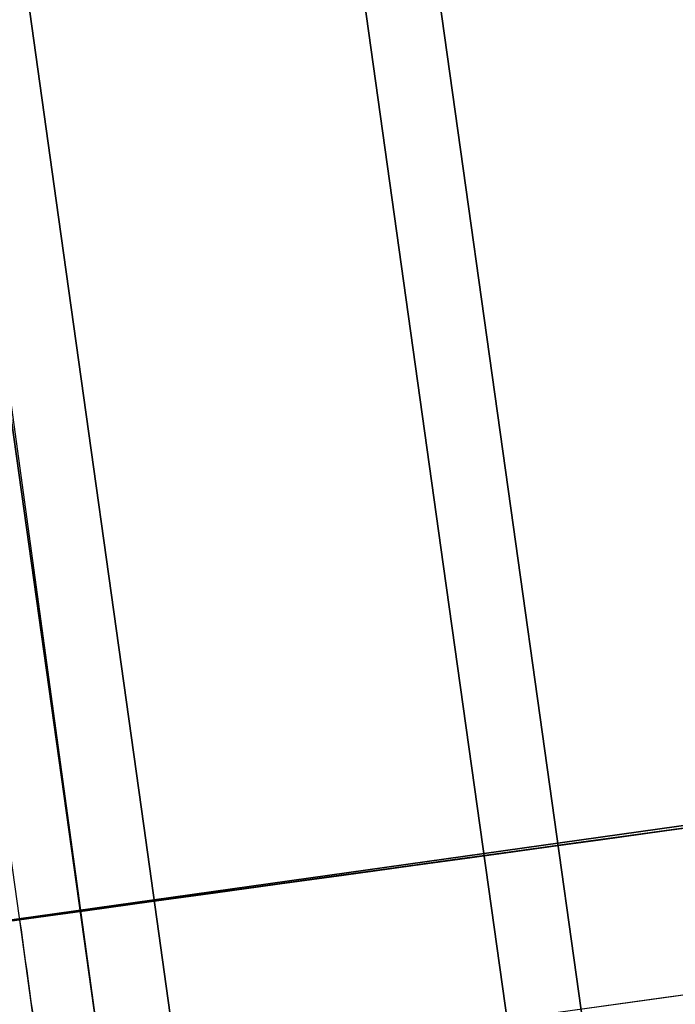
# Model space of a CAD drawing. Units: millimetres. Extents: x -565 to 129, y 53 to 969.
# Drawn here: x -420 to -420, y 526 to 526 of the extents above; entities that cross this region are included whole.
import ezdxf

# ---------------------------------------------------------------- set-up
doc = ezdxf.new("R2010")
doc.units = ezdxf.units.MM
doc.header["$MEASUREMENT"] = 0
doc.layers.add('Predefinito', color=7, linetype='Continuous', true_color=0x000000)

# ---------------------------------------------------------------- blocks, each defined once
blk = doc.blocks.new('Blocco 01')
at = {"layer": 'Predefinito'}
for p, q in [((-55.98991636765985, 33.0692700525651, -239.8084380933334), (-56.40109581347396, 31.11199350328237, -239.8084380933334)), ((-32.85968006861435, 27.14102892493423, -239.509531677865), (-58.27821563230507, 32.54360278758809, -239.509531677865)), ((-58.27821563230507, 32.54360278758809, -238.2091994867377), (-32.85968006861435, 27.14102892493423, -238.2091994867377)), ((-32.85968006861435, 27.14102892493423, -238.8593655823013), (-58.27821563230507, 32.54360278758809, -238.8593655823013)), ((-56.193681737733, 32.10046680565011, -238.8184160219648), (-56.18979462271308, 32.09965018497167, -238.8184407385815)), ((-56.15407046048696, 32.09214534338604, -238.8185842676627), (-56.193681737733, 32.10046680565011, -238.8185842676627)), ((-56.193681737733, 32.10046680565011, -238.8185842676627), (-56.193681737733, 32.10046680565011, -238.8184160219648)), ((-56.193681737733, 32.10046680565011, -238.8185001448138), (-56.15407046048696, 32.09214534338604, -238.8185001448138))]:
    blk.add_line(p, q, dxfattribs=at)
at = {"layer": 'Predefinito', "extrusion": (0.9781430213107893, -0.2078990706459084, 0.003769122652332374)}
blk.add_arc((19.70645113539671, 235.2890607478505, -60.73498721834618), 4.750000000000043, 3.085472836249216e-12, 178.9840620177584, dxfattribs=at)
at = {"layer": 'Predefinito', "extrusion": (0.978143021310788, -0.2078990706459143, 0.003769122652336841)}
blk.add_arc((19.70644999628598, 235.2890607577281, -60.73498721834522), 3.75999886089347, 359.9999998427052, 178.9840618604762, dxfattribs=at)
at = {"layer": 'Predefinito', "extrusion": (-5.755858168740375e-15, -0.01812660043431086, 0.99983569968105)}
blk.add_arc((-86.86566336457345, -116.5376727448078, -239.2773842547842), 146.8015656361899, 76.56223774631809, 91.4399019418838, dxfattribs=at)
at = {"layer": 'Predefinito', "extrusion": (-2.377253920696823e-15, -0.01812660043437407, 0.9998356996810489)}
blk.add_arc((-86.86566336459488, -116.5376727448106, -239.1887746884067), 146.4578614997227, 76.56222859737272, 91.43990194187286, dxfattribs=at)
at = {"layer": 'Predefinito', "extrusion": (-1.797045229476642e-14, -0.01812660043453649, 0.999835699681046)}
blk.add_arc((-86.86566336449852, -116.5376727449259, -232.2680385645455), 145.852508610211, 76.56222859742223, 91.43990194192202, dxfattribs=at)
at = {"layer": 'Predefinito'}
for points, knots in [([(-56.18979678553011, 32.09965913574045, -238.8255443078029), (-56.45981950682524, 32.15639785757045, -238.8255443078029), (-56.73200730120996, 32.21354761548568, -238.8255443078029), (-57.32527569007756, 32.33663771514181, -238.8255443078029), (-57.63527814514169, 32.39972972733676, -238.825544307803), (-58.57041318184736, 32.58651049827108, -238.825544307803), (-59.21667087623705, 32.7111842643826, -238.8255443078029), (-61.15231272468313, 33.07149235353825, -238.8255443078029), (-62.42832754372422, 33.29132745982505, -238.8255443078029), (-66.27156478162188, 33.90139875309321, -238.8255443078029), (-68.85641306202136, 34.24269108459299, -238.8255443078029), (-74.03928767876832, 34.78700532490882, -238.8255443078029), (-76.63727686776392, 34.99002970829398, -238.8255443078029), (-80.52540911862053, 35.1918359966697, -238.8255443078029), (-81.82064617632356, 35.2419795523863, -238.8255443078029), (-83.78618589319684, 35.29140843299021, -238.825544307803), (-84.44249578176655, 35.30359758120203, -238.8255443078029), (-85.39981478691166, 35.31541362456105, -238.8255443078029), (-85.7183546856046, 35.31821040241694, -238.825544307803), (-87.60442337018864, 35.32707757484555, -238.8255443078031), (-89.3278228504928, 35.31218806645791, -238.8255443078016), (-89.9042954307912, 35.39325563842416, -238.8255443078073)], [-31.10863656765014, -31.10863656765014, -31.10863656765014, -31.10863656765014, -30.31572003445598, -30.31572003445598, -29.33779358173161, -29.33779358173161, -27.38194067628284, -27.38194067628284, -23.4702348653853, -23.4702348653853, -15.64682324359023, -15.64682324359023, -7.823411621795153, -7.823411621795153, -3.911705810897617, -3.911705810897617, -1.955852905448831, -1.955852905448831, -0.9779264527244137, -0.9779264527244137, 3.572417974021634, 3.572417974021634, 3.572417974021634, 3.572417974021634]), ([(-56.19390858113543, 32.08008636478942, -238.8255469278992), (-56.46393525804302, 32.13682590857543, -238.8255469278992), (-56.73611910476027, 32.19397482783317, -238.8255469278991), (-57.32931931608869, 32.31705069449706, -238.8255469278991), (-57.63926197107257, 32.38013044733256, -238.8255469278992), (-58.57425887123163, 32.56688347818854, -238.8255469278994), (-59.2204374281907, 32.69154192913721, -238.8255469278992), (-61.15581838669492, 33.05180118815847, -238.8255469278992), (-62.43165358630166, 33.27160516632053, -238.8255469278992), (-66.2743682721494, 33.88159306962129, -238.8255469278992), (-68.85886772775414, 34.22283906895777, -238.8255469278992), (-74.04103142562748, 34.76707827874559, -238.8255469278992), (-76.6386694551239, 34.97007513691276, -238.8255469278992), (-80.52627382207973, 35.17185392115242, -238.8255469278992), (-81.82132784634875, 35.22199037949521, -238.8255469278992), (-83.78660056245525, 35.27141253402762, -238.8255469278992), (-84.44283320626698, 35.28360021944006, -238.8255469278992), (-85.40001529421488, 35.29541457756143, -238.8255469278993), (-85.7184915685459, 35.29821082155586, -238.8255469278993), (-87.60430936447341, 35.30707683351932, -238.825546927899), (-89.32826702073345, 35.29219145225142, -238.8255469278993), (-89.90339049734177, 35.37324156302188, -238.8255469279048)], [0.1849638387756736, 0.1849638387756736, 0.1849638387756736, 0.1849638387756736, 0.9777974948835387, 0.9777974948835387, 1.955594989767077, 1.955594989767077, 3.911189979534171, 3.911189979534171, 7.822379959068359, 7.822379959068359, 15.64475991813673, 15.64475991813673, 23.46713987720511, 23.46713987720511, 27.37832985673932, 27.37832985673932, 29.33392484650642, 29.33392484650642, 30.31172234138998, 30.31172234138998, 34.86146679771103, 34.86146679771103, 34.86146679771103, 34.86146679771103]), ([(-86.878949178868, 35.32220341908707, -113.6916687638389), (-86.54638294754714, 35.32151951375651, -113.6916687638389), (-86.2069638857427, 35.3208174084462, -113.6916687638389), (-85.55528654399949, 35.31692482963457, -113.6916687638389), (-85.24311134855981, 35.31373165270655, -113.6916687638389), (-84.2930976248831, 35.30100138059809, -113.6916687638389), (-83.64167509033112, 35.28831402412303, -113.6916687638389), (-81.69839486452148, 35.23763457261972, -113.6916687638389), (-80.41757344604731, 35.18702530726831, -113.6916687638389), (-76.57087166644008, 34.98492062211829, -113.6916687638389), (-74.00073418667755, 34.78314794831038, -113.6916687638389), (-68.87336017716405, 34.24427851403095, -113.6916687638389), (-66.31612862066461, 33.9071823254602, -113.6916687638389), (-62.51341722495526, 33.30545277169708, -113.6916687638389), (-61.25136365973414, 33.08886093390306, -113.6916687638389), (-59.33739613112556, 32.73412290108334, -113.6916687638389), (-58.695940544493, 32.61090479740577, -113.6916687638389), (-57.76739012904218, 32.42635906869768, -113.6916687638389), (-57.4634497553652, 32.36488460738138, -113.6916687638389), (-56.82447139095243, 32.2330002478884, -113.6916687638389), (-56.48959217514451, 32.16263092024355, -113.6916687638389), (-56.16268856324839, 32.09395581942422, -113.6916687638389)], [0.0005542891944412443, 0.0005542891944412443, 0.0005542891944412443, 0.0005542891944412443, 0.967094955501278, 0.967094955501278, 1.934189911002556, 1.934189911002556, 3.868379822005108, 3.868379822005108, 7.736759644010217, 7.736759644010217, 15.47351928802043, 15.47351928802043, 23.21027893203064, 23.21027893203064, 27.07865875403577, 27.07865875403577, 29.01284866503833, 29.01284866503833, 29.97994362053961, 29.97994362053961, 30.94471744706389, 30.94471744706389, 30.94471744706389, 30.94471744706389]), ([(-86.87748545994259, 35.32220392779965, 225.9687956719833), (-86.53723749229353, 35.3215184166741, 225.9681062480305), (-86.20655185578997, 35.32079345894122, 225.9682188762588), (-85.56916949126274, 35.31701052562342, 225.9687024411062), (-85.25237523647517, 35.31383815350281, 225.969066791586), (-84.28725971103383, 35.30095125668257, 225.9690427734492), (-83.63960424791367, 35.28825142215999, 225.9693165752102), (-81.7086612914307, 35.23790178709441, 225.9705358554277), (-80.4239506344384, 35.18733396470389, 225.9713790120904), (-76.56373421088729, 34.98458311522557, 225.9746557700817), (-73.99519120653467, 34.78260151947081, 225.9785847622928), (-68.87591900296916, 34.24450035898642, 225.9883117909516), (-66.31964394024295, 33.90780399257295, 225.9941835248923), (-62.50553145251104, 33.30416358109585, 226.0054643523206), (-61.23916318537196, 33.08660609454565, 226.0094013335714), (-59.33926334693658, 32.73445559568326, 226.0156269063424), (-58.70339860346218, 32.61242086356479, 226.0179145880045), (-57.75970740621221, 32.42481218932148, 226.0214045984106), (-57.45029091240502, 32.3621474373514, 226.0221814543218), (-56.82081753899516, 32.23223255759109, 226.0240670626864), (-56.49600257236497, 32.16400041997321, 226.0251964652174), (-56.1626168293992, 32.09394467522322, 226.0272193820391)], [0, 0, 0, 0, 0.0009670861268062555, 0.0009670861268062555, 0.001934172253612511, 0.001934172253612511, 0.003868344507225022, 0.003868344507225022, 0.007736688893222015, 0.007736688893222015, 0.01547593790132979, 0.01547593790132979, 0.0232100664373975, 0.0232100664373975, 0.0270784108234004, 0.0270784108234004, 0.02901258310239332, 0.02901258310239332, 0.02997966924188978, 0.02997966924188978, 0.03094675538138624, 0.03094675538138624, 0.03094675538138624, 0.03094675538138624]), ([(-86.87748545994255, 35.32220392779966, -225.9687956719833), (-86.53723749229621, 35.3215184166741, -225.9681062478238), (-86.20655185577615, 35.32079345894038, -225.9682188985548), (-85.5691694912836, 35.31701052562103, -225.9687025047504), (-85.25237523639736, 35.31383815350194, -225.9690667919547), (-84.2872597110192, 35.300951256682, -225.9690427726656), (-83.63960424786214, 35.28825142215891, -225.9693165786316), (-81.70866129136584, 35.23790178709224, -225.9705358483679), (-80.4239506343551, 35.18733396470002, -225.9713790023777), (-76.56389604841463, 34.98459161544645, -225.974655652279), (-73.99551398781095, 34.78262689176, -225.9785842283969), (-68.87624023240308, 34.24454267428276, -225.9883111012367), (-66.31980391517234, 33.90782931100185, -225.9941829878772), (-62.50553145254985, 33.30416358110153, -226.0054643838653), (-61.23916318536076, 33.08660609454411, -226.009401350192), (-59.33926334682155, 32.73445559566165, -226.01562689841), (-58.70339860312168, 32.61242086349765, -226.0179145598882), (-57.75970740611519, 32.42481218930189, -226.0214046112894), (-57.45029091196373, 32.36214743726575, -226.0221813022017), (-56.82081753873368, 32.2322325575379, -226.0240670107722), (-56.49600257237435, 32.16400041997517, -226.0251964675737), (-56.16261682939919, 32.09394467522322, -226.027219382039)], [-0.03095483042223544, -0.03095483042223544, -0.03095483042223544, -0.03095483042223544, -0.02998749195041266, -0.02998749195041266, -0.02902015347858989, -0.02902015347858989, -0.02708547653494435, -0.02708547653494435, -0.02321612276886614, -0.02321612276886614, -0.015475341101664, -0.015475341101664, -0.007738707704360026, -0.007738707704360026, -0.003869353938273218, -0.003869353938273218, -0.001934676969136609, -0.001934676969136609, -0.0009673384845683045, -0.0009673384845683045, 0, 0, 0, 0]), ([(-56.16097242558116, 32.09359529765374, 113.6916687638389), (-56.48842007204851, 32.16238461851724, 113.6916687638389), (-56.82391296734959, 32.23288498993401, 113.691668763839), (-57.46344975536516, 32.36488460738138, 113.691668763839), (-57.76739012904214, 32.42635906869766, 113.691668763839), (-58.69594054449303, 32.61090479740577, 113.691668763839), (-59.33739613112552, 32.73412290108332, 113.691668763839), (-61.25136365973416, 33.08886093390305, 113.691668763839), (-62.51341722495526, 33.30545277169709, 113.691668763839), (-66.31612862066461, 33.90718232546018, 113.691668763839), (-68.87336017716407, 34.24427851403094, 113.691668763839), (-74.00073418667762, 34.78314794831039, 113.691668763839), (-76.57087166644015, 34.9849206221183, 113.691668763839), (-80.41757344604738, 35.18702530726831, 113.691668763839), (-81.6983948645215, 35.23763457261974, 113.691668763839), (-83.6416750903312, 35.28831402412301, 113.691668763839), (-84.29309762488323, 35.30100138059806, 113.691668763839), (-85.2431113485599, 35.31373165270657, 113.691668763839), (-85.55528654399964, 35.31692482963458, 113.691668763839), (-86.2064654138687, 35.32081443098953, 113.6916687638389), (-86.54534418715488, 35.32151736205025, 113.6916687638389), (-86.87742240182554, 35.3222002793153, 113.6916687638389)], [0.000632807140934517, 0.000632807140934517, 0.000632807140934517, 0.000632807140934517, 0.9670949555012816, 0.9670949555012816, 1.934189911002563, 1.934189911002563, 3.868379822005131, 3.868379822005131, 7.736759644010249, 7.736759644010249, 15.47351928802049, 15.47351928802049, 23.21027893203073, 23.21027893203073, 27.07865875403584, 27.07865875403584, 29.01284866503843, 29.01284866503843, 29.97994362053974, 29.97994362053974, 30.94500523746056, 30.94500523746056, 30.94500523746056, 30.94500523746056]), ([(-56.16319520799695, 32.09406366959406), (-56.48993808302221, 32.16270501831747), (-56.82463605580902, 32.23303564102913), (-57.46344948266687, 32.36488594996481), (-57.7673898591691, 32.42636040822791), (-58.69594028324811, 32.61090612761173), (-59.33739587583708, 32.73412422485237), (-61.25136342220591, 33.08886223847904), (-62.51341699912143, 33.30545406363523), (-66.31612843001864, 33.90718357937173), (-68.87336001011643, 34.24427974244035), (-74.00073406681472, 34.7831491257284), (-76.57087157016362, 34.98492177404712), (-80.4175733849768, 35.18702642115097), (-81.69839481515737, 35.23763567385154), (-83.64167505870323, 35.28831510618781), (-84.29309759919659, 35.30100245624218), (-85.24311133153248, 35.31373271899289), (-85.55528652981663, 35.31692589284697), (-86.20631815325227, 35.32081460823093), (-86.54503733655908, 35.32151777877775), (-86.87697135983036, 35.32220040195666)], [0.0004946760172954036, 0.0004946760172954036, 0.0004946760172954036, 0.0004946760172954036, 0.03163003850472191, 0.03163003850472191, 0.0628564496352692, 0.0628564496352692, 0.1253092718963637, 0.1253092718963637, 0.2502149164185529, 0.2502149164185529, 0.50002620546293, 0.50002620546293, 0.749837494507307, 0.749837494507307, 0.8747431390294955, 0.8747431390294955, 0.9371959612905898, 0.9371959612905898, 0.9684223724211369, 0.9684223724211369, 0.9995690215966971, 0.9995690215966971, 0.9995690215966971, 0.9995690215966971]), ([(-86.87443424154586, 35.31300130350029, -238.7600013423762), (-86.54888215337314, 35.31696124931296, -238.7600060238735), (-86.22334418333634, 35.31823347552449, -238.7600240802427), (-85.73383936950488, 35.31710056040141, -238.7600792124767), (-85.56991183062271, 35.31619619221784, -238.7601023939753), (-85.24457569108536, 35.31345345859643, -238.7601590955667), (-85.08317393918612, 35.31159319075322, -238.7601927712131), (-84.28380757740926, 35.30085796478979, -238.7603833363542), (-83.64595578413474, 35.28836297590951, -238.7606104183053), (-81.7204909233662, 35.23833529198264, -238.7615224002257), (-80.43384514589155, 35.18777365365106, -238.7624375204735), (-76.57384225871219, 34.98528841028901, -238.7661011381643), (-74.00802954735944, 34.78377496557316, -238.7697595646179), (-68.8821782677284, 34.24534452689711, -238.7795222405638), (-66.33089778791619, 33.90944385404372, -238.7856093648159), (-62.51393517357634, 33.30557196606836, -238.7965657230771), (-61.24532200902567, 33.08769911197092, -238.8005164557179), (-59.34615811056582, 32.73576776013224, -238.8068959149005), (-58.7138772862397, 32.61446429042237, -238.8090974116126), (-57.45192214710211, 32.36366576900539, -238.8136468211547), (-56.82270408683648, 32.23260579733115, -238.8159939800685), (-56.193681737733, 32.10046680565011, -238.8184160219648)], [0, 0, 0, 0, 0.0009765272797620532, 0.0009765272797620532, 0.001468230225612152, 0.001468230225612152, 0.001952379448277543, 0.001952379448277543, 0.003866081190609459, 0.003866081190609459, 0.007729599510151053, 0.007729599510151053, 0.0154597772660899, 0.0154597772660899, 0.02318871469423939, 0.02318871469423939, 0.02705087932564593, 0.02705087932564593, 0.02898211179577357, 0.02898211179577357, 0.03091005542094094, 0.03091005542094094, 0.03091005542094094, 0.03091005542094094]), ([(-85.56495822686905, 35.31655060049587, -238.7528950385107), (-85.25942290240621, 35.31393094236801, -238.7530912534942), (-84.95966943861883, 35.31023963139128, -238.7533002827587), (-84.34835773877627, 35.30096801732575, -238.7537611235326), (-84.03959735709994, 35.29536601611784, -238.7540112394731), (-83.11013279463184, 35.27566928629973, -238.7548178135526), (-82.48897171739085, 35.25868567275307, -238.7554283026902), (-80.6383975800413, 35.19617128240185, -238.7574582856934), (-79.41299934394337, 35.1390918558515, -238.7590825210605), (-75.72766001571264, 34.92175023032893, -238.7648054728377), (-73.266947771216, 34.71528869781163, -238.7697502833859), (-68.3592224244298, 34.17828738934713, -238.7818780125965), (-65.91271604203511, 33.8480655843022, -238.7890596761755), (-62.27333795965171, 33.2646474963999, -238.8014294559767), (-61.06363456861303, 33.0551617765492, -238.8058214325824), (-59.22986575082608, 32.7135499811422, -238.812914864407), (-58.61790288486392, 32.59562258090999, -238.8153566257855), (-57.72934984781173, 32.41867110310541, -238.8190038817365), (-57.43705685019629, 32.35944476025254, -238.8202202289909), (-56.82474626614308, 32.23303700542599, -238.8228057102234), (-56.50528594976929, 32.16595152715214, -238.8241738646322), (-56.18979678553011, 32.09965913574045, -238.8255443078029)], [0.001307148261295267, 0.001307148261295267, 0.001307148261295267, 0.001307148261295267, 0.002232363079699455, 0.002232363079699455, 0.003157577898103643, 0.003157577898103643, 0.005008007534912019, 0.005008007534912019, 0.008708866825109487, 0.008708866825109487, 0.01611058567349097, 0.01611058567349097, 0.02351230428294254, 0.02351230428294254, 0.02721316356072563, 0.02721316356072563, 0.02906359320116077, 0.02906359320116077, 0.02998880802137835, 0.02998880802137835, 0.03091402284159592, 0.03091402284159592, 0.03091402284159592, 0.03091402284159592]), ([(-56.18979678553011, 32.09965913574045, -238.8255443078029), (-56.50517442141363, 32.16592809217482, -238.8241698243658), (-56.82452030240848, 32.23298957181596, -238.822798767856), (-57.43663345956673, 32.35935813781502, -238.8202097934179), (-57.72883329784327, 32.41856683990049, -238.8189928409883), (-58.61705149985963, 32.59545581589595, -238.8153468129663), (-59.22878446686623, 32.713342995904, -238.8129065346023), (-61.06190810295438, 33.05485124342194, -238.8058153988711), (-62.27119899657755, 33.26428259464455, -238.8014247160253), (-65.90927579220856, 33.84755803955985, -238.7890595923093), (-68.35489582329697, 34.17772547824302, -238.7818792472596), (-73.260866462482, 34.7147115921163, -238.769753887957), (-75.72070480181515, 34.92120984746786, -238.7648099055819), (-79.40475358996589, 35.13867035583083, -238.7590853855013), (-80.62972087329887, 35.19580016457144, -238.7574602452775), (-82.47957442640713, 35.25840679396604, -238.7554295564107), (-83.10045127670648, 35.2754238924973, -238.7548190820305), (-84.02965411763383, 35.29517494198349, -238.7540119288745), (-84.3383496607733, 35.30079575852903, -238.7537615305338), (-84.94958081930497, 35.31010642638364, -238.7532998138903), (-85.2493132299565, 35.31381852344882, -238.7530902277106), (-85.55459348646845, 35.31646130359869, -238.7528950385108)], [0, 0, 0, 0, 0.0009248015548708054, 0.0009248015548708054, 0.001849603109741611, 0.001849603109741611, 0.003699206219483222, 0.003699206219483222, 0.007398412435033445, 0.007398412435033445, 0.01479682491966644, 0.01479682491966644, 0.02219523764397328, 0.02219523764397328, 0.02589444387221839, 0.02589444387221839, 0.02774404697799258, 0.02774404697799258, 0.02866884853087968, 0.02866884853087968, 0.02959365008376677, 0.02959365008376677, 0.02959365008376677, 0.02959365008376677]), ([(-85.55459348646845, 35.31646130359869, -238.7528950385108), (-85.3955148522076, 35.31508417603172, -238.7528950385108), (-85.2381806216653, 35.3134185985618, -238.7528950385108), (-84.44249578176654, 35.30359758120203, -238.7528950385108), (-83.78618589319683, 35.29140843299021, -238.7528950385108), (-81.82064617632354, 35.2419795523863, -238.7528950385108), (-80.52540911862052, 35.1918359966697, -238.7528950385108), (-76.6372768677639, 34.99002970829398, -238.7528950385108), (-74.0392876787683, 34.78700532490882, -238.7528950385108), (-68.85641306202136, 34.24269108459299, -238.7528950385108), (-66.27156478162188, 33.90139875309321, -238.7528950385108), (-62.42832754372422, 33.29132745982505, -238.7528950385108), (-61.15231272468312, 33.07149235353825, -238.7528950385108), (-59.21667087623704, 32.7111842643826, -238.7528950385108), (-58.57041318184736, 32.58651049827108, -238.7528950385108), (-57.63527814514168, 32.39972972733676, -238.7528950385108), (-57.32527569007756, 32.33663771514181, -238.7528950385108), (-55.47392639527723, 31.95252358826198, -238.7528950385107), (-53.73487396535327, 31.56944097288932, -238.7528950385096), (-53.42421004951746, 31.58097312890697, -238.752895038523)], [1.473267060219638, 1.473267060219638, 1.473267060219638, 1.473267060219638, 1.955852905448831, 1.955852905448831, 3.911705810897617, 3.911705810897617, 7.823411621795153, 7.823411621795153, 15.64682324359023, 15.64682324359023, 23.4702348653853, 23.4702348653853, 27.38194067628284, 27.38194067628284, 29.33779358173161, 29.33779358173161, 30.31572003445598, 30.31572003445598, 34.86387414611179, 34.86387414611179, 34.86387414611179, 34.86387414611179]), ([(-56.19779352390947, 32.08089403850106, -238.818415626402), (-56.82674433230273, 32.21301800542194, -238.8159938608754), (-57.45589109647866, 32.34406405636496, -238.8136465029765), (-58.71769055404685, 32.59483323052388, -238.8090970309504), (-59.34988697631443, 32.71612146881822, -238.8068955590018), (-61.24849315624812, 33.06795142889431, -238.8005171381564), (-62.51663170831058, 33.28574690970464, -238.7965672768778), (-66.33307444938904, 33.88954609225429, -238.7856105466133), (-68.88430922579448, 34.22545830573166, -238.7795225953423), (-74.00977696721915, 34.76384850807238, -238.7697593846694), (-76.57524883948915, 34.965334993064, -238.7661009896756), (-80.43473906328332, 35.16779289927612, -238.7624374212602), (-81.72121399850407, 35.21834761623352, -238.761522314364), (-83.65957954362922, 35.26871005562571, -238.7606041306389), (-84.3105028793294, 35.2813959180846, -238.7603739583175), (-85.59916808843626, 35.29833279611874, -238.7600729768694), (-86.23684242579162, 35.30102868480693, -238.7600105026195), (-86.87443424154586, 35.31300130350029, -238.7600013423762)], [-0.03090594960838847, -0.03090594960838847, -0.03090594960838847, -0.03090594960838847, -0.0289782245833464, -0.0289782245833464, -0.02704725006030039, -0.02704725006030039, -0.02318652983656154, -0.02318652983656154, -0.01545772675357589, -0.01545772675357589, -0.007728580359181522, -0.007728580359181522, -0.003865577304667466, -0.003865577304667466, -0.001912656134394996, -0.001912656134394996, -2.775557561562891e-17, -2.775557561562891e-17, -2.775557561562891e-17, -2.775557561562891e-17]), ([(-86.86566339413888, 35.31216171888693, -239.7499999999256), (-86.22176316141247, 35.31083693692936, -239.749999992554), (-85.57794810805248, 35.30817023507636, -239.7500764308766), (-84.29065805741541, 35.29098605440026, -239.7503820007329), (-83.64714187835469, 35.27839640012992, -239.7506111388347), (-81.7169943714407, 35.22818580973133, -239.7515275038448), (-80.43078058193692, 35.17761031602312, -239.752443635376), (-76.57377263867988, 34.97520545697276, -239.75610822692), (-74.00560169045679, 34.77346273280904, -239.7597727306833), (-68.8849068311442, 34.23554943294727, -239.769530193692), (-66.33008820610499, 33.89915671130863, -239.7756284072091), (-62.51682502621381, 33.29590070145511, -239.7865777035827), (-61.24858984731421, 33.0781080163525, -239.7905283547904), (-59.3505095302731, 32.72639522033466, -239.7969057324639), (-58.7185021794982, 32.60513923158297, -239.7991067586824), (-57.45591220578901, 32.35428270442792, -239.8036594018843), (-56.82564015042784, 32.22299399650342, -239.8060111740189), (-56.19550904150775, 32.09061773099769, -239.8084380933335)], [0.3110017083114248, 0.3110017083114248, 0.3110017083114248, 0.3110017083114248, 2.254762385257377, 2.254762385257377, 4.198523062203392, 4.198523062203392, 8.086044416095424, 8.086044416095424, 15.86108712387948, 15.86108712387948, 23.63612983166355, 23.63612983166355, 27.52365118555557, 27.52365118555557, 29.46741186250159, 29.46741186250159, 31.41117253944764, 31.41117253944764, 31.41117253944764, 31.41117253944764]), ([(-86.82253439024385, 35.31204603271917, -238.7600022265359), (-86.25296698330382, 35.31070277144806, -238.7600131903893), (-85.68336257899757, 35.3084901950511, -238.7600659568067), (-85.11393857132788, 35.30182959001441, -238.7601885352418), (-84.46618708390066, 35.29425278123651, -238.7603279750312), (-83.81857865429716, 35.28204330224463, -238.7605447307074), (-83.17109918682615, 35.26592296536997, -238.7608387671118), (-81.87614025188415, 35.23368229162061, -238.7614268399208), (-80.58173693643096, 35.18420524988282, -238.7623239757249), (-79.28788699012992, 35.11756868683052, -238.7635303409915), (-76.70018709752785, 34.98429556072595, -238.7659430715246), (-74.11553831378905, 34.78331751611988, -238.7695927515194), (-71.53878974998119, 34.51430523012265, -238.7744720207567), (-68.96204118617334, 34.24529294412543, -238.7793512899939), (-66.39091909801314, 33.90797956481265, -238.7854653434571), (-63.83250078888236, 33.50403672438319, -238.7927960688588), (-62.55329163431696, 33.30206530416846, -238.7964614315597), (-61.2769873765848, 33.08318637549348, -238.8004314354654), (-60.00356069464823, 32.84740745974089, -238.8047061705564), (-59.36684735367994, 32.7295180018646, -238.806843538102), (-58.73082976428714, 32.60755441527292, -238.8090570846191), (-58.09553330117852, 32.48136886662885, -238.8113468727383), (-57.46023685355203, 32.35518332105991, -238.8136366608017), (-56.82597575299394, 32.22306861656265, -238.8160028459841), (-56.19185656596277, 32.08985427022498, -238.8184451253966)], [0.2350054316073372, 0.2350054316073372, 0.2350054316073372, 0.2350054316073372, 1.943444603968023, 1.943444603968023, 1.943444603968023, 3.886889207936046, 3.886889207936046, 3.886889207936046, 7.773778415872092, 7.773778415872092, 7.773778415872092, 15.54755683174418, 15.54755683174418, 15.54755683174418, 23.32133524761628, 23.32133524761628, 23.32133524761628, 27.20822445555233, 27.20822445555233, 27.20822445555233, 29.15166905952035, 29.15166905952035, 29.15166905952035, 31.09511361612681, 31.09511361612681, 31.09511361612681, 31.09511361612681]), ([(-56.16498077014921, 32.07710243650791, -219.6522403207001), (-56.47281823853583, 32.13867436515905, -219.6485128430372), (-56.78987566841611, 32.20529990484745, -219.64483030036), (-57.40251083597527, 32.33199591642352, -219.6375592431707), (-57.69583942927603, 32.39152143838461, -219.6339700901884), (-58.59208123786983, 32.57023044811942, -219.6233417597338), (-59.22056606964799, 32.69152684457859, -219.6164417099173), (-61.13138284989181, 33.04732028525594, -219.5963023020053), (-62.43263837385414, 33.27228551311532, -219.5835866060736), (-64.10437784124244, 33.53698186888345, -219.5687004757772), (-64.41005235883462, 33.58430442306527, -219.5660457968698), (-65.05004460333825, 33.68134099767783, -219.5606152045451), (-65.37002313948655, 33.72878451895564, -219.5579669802488), (-66.3298067053696, 33.8678886970696, -219.5502235229582), (-66.96945929899522, 33.95632289190411, -219.5453295055623), (-68.88752994141116, 34.20877187415075, -219.531448681554), (-70.16466105421122, 34.35986370027979, -219.5232669634637), (-72.07402671544891, 34.56055059473564, -219.5126083454055), (-72.7007877873948, 34.62229026601874, -219.5093747000416), (-73.96846429683235, 34.73894151351401, -219.5033566223561), (-74.60377265777359, 34.79326372589098, -219.5006034917937), (-76.51386186612723, 34.94412505067242, -219.4931106438483), (-77.7925126837541, 35.0285273839679, -219.4891391355093), (-80.35695111069565, 35.1643308633031, -219.4832447019123), (-81.64239425911862, 35.21573853710228, -219.4813215345405), (-83.60018115390413, 35.26742342813722, -219.4799725963845), (-84.25832357980734, 35.2804135790123, -219.479778919052), (-85.22019758125558, 35.29347439976217, -219.4798723560812), (-85.53599970224597, 35.29676268197573, -219.4799674939315), (-86.19585412062348, 35.30078890608204, -219.480285753864), (-86.54053293520072, 35.30150429415801, -219.4805088609176), (-86.87852185235062, 35.30424853397602, -219.4807959844043)], [0, 0, 0, 0, 0.03125861637187626, 0.03125861637187626, 0.06251723274375252, 0.06251723274375252, 0.125034465487505, 0.125034465487505, 0.2500295477958908, 0.2500295477958908, 0.2812721819087856, 0.2812721819087856, 0.3125148160216804, 0.3125148160216804, 0.37500008424747, 0.37500008424747, 0.5000197124126635, 0.5000197124126635, 0.5625098646349163, 0.5625098646349163, 0.625000016857169, 0.625000016857169, 0.7500098770294341, 0.7500098770294341, 0.8750049593378223, 0.8750049593378223, 0.9375024796689111, 0.9375024796689111, 0.9687512398344555, 0.9687512398344555, 1, 1, 1, 1]), ([(-86.87852185055215, 35.304250279121, 219.4807959844041), (-86.54053392369778, 35.30150543678145, 219.4805088617577), (-86.19585613041326, 35.30079005095705, 219.4802857551583), (-85.5360034687753, 35.296763853504, 219.4799674953715), (-85.22020220791036, 35.29347559138791, 219.4798723572125), (-84.25833116870224, 35.28041484644115, 219.4797789181128), (-83.60019074992354, 35.2674247711487, 219.4799725925389), (-81.64240944689615, 35.21574018155844, 219.4813215173959), (-80.35696998849276, 35.1643328080209, 219.4832446697934), (-76.5105510791188, 34.96064082276931, 219.4920857343105), (-73.96091563276987, 34.7588752965028, 219.5020752537501), (-70.8068283168256, 34.42736107329285, 219.5196821900089), (-70.1636319969307, 34.35554304136804, 219.5235357948645), (-68.88711367638197, 34.20446886681404, 219.5317168635623), (-68.248137054884, 34.12461841078893, 219.5360758958092), (-66.33031894286856, 33.87220330763915, 219.5499548521214), (-65.05008245095496, 33.6867211992549, 219.5602794266105), (-63.45003130110914, 33.43337668306961, 219.5745271397685), (-63.10235509108963, 33.37714544116031, 219.5776940240547), (-62.44215596821242, 33.26795641559972, 219.5838503233335), (-62.11446295928815, 33.21259677494645, 219.5869748204439), (-61.13761027428504, 33.0441743265683, 219.5964873541907), (-60.49453985835467, 32.92874138400297, 219.6030144332434), (-59.22058612270566, 32.6915318496034, 219.6164414860263), (-58.59209692280166, 32.57023468471888, 219.6233415765891), (-57.6958488639079, 32.39152450962108, 219.6339699724222), (-57.40251853059712, 32.33199865826319, 219.6375591479068), (-56.78987964015784, 32.2053019050561, 219.6448302515218), (-56.47282004431445, 32.13867590307505, 219.648512818325), (-56.16498113093829, 32.07710072906382, 219.6522403207004)], [0, 0, 0, 0, 0.03124876024770502, 0.03124876024770502, 0.06249752049541004, 0.06249752049541004, 0.1249950409908201, 0.1249950409908201, 0.2499901234126464, 0.2499901234126464, 0.4999802882562934, 0.4999802882562934, 0.5624901021163919, 0.5624901021163919, 0.6249999159764905, 0.6249999159764905, 0.7499704530999416, 0.7499704530999416, 0.7812192237053976, 0.7812192237053976, 0.8124679943108538, 0.8124679943108538, 0.874965535521766, 0.874965535521766, 0.937482767760883, 0.937482767760883, 0.9687413838804415, 0.9687413838804415, 1, 1, 1, 1]), ([(-86.87852389123668, 35.30220720150005, -219.4807954020034), (-86.54433551248424, 35.30153831868134, -219.4805120766577), (-86.20636668938218, 35.30082286086351, -219.4802913390023), (-85.55579174603405, 35.29688579005215, -219.479974391671), (-85.24312565302004, 35.29372028870146, -219.4798781819952), (-84.29185618463225, 35.28100223496698, -219.4797753738345), (-83.64153510631138, 35.26830451851789, -219.4799567166848), (-81.69901523045517, 35.21762810231615, -219.4812585474621), (-80.41812739043196, 35.16702467819667, -219.4831377213491), (-76.5715309267293, 34.96492234333564, -219.4918805755661), (-74.00140097288994, 34.76313140426651, -219.50184915276), (-68.87497486934312, 34.22431039002204, -219.5304663000599), (-66.31871466281153, 33.88733291259958, -219.5489988058812), (-62.5172658178606, 33.28581638156962, -219.582824980576), (-61.25549327706997, 33.06927827027649, -219.5950490013886), (-59.34194756327438, 32.71462887693983, -219.6151174954632), (-58.70062131419741, 32.59143929206744, -219.6220958500035), (-57.77227036525423, 32.40693978286426, -219.6330358706207), (-57.46841931014384, 32.34548593871846, -219.6367612922943), (-56.8289002038748, 32.21349535029986, -219.6443761664472), (-56.49322579053014, 32.14295756152811, -219.6482656189265), (-56.16560832056278, 32.07413263809622, -219.6522403540772)], [-1, -1, -1, -1, -0.9687500209679863, -0.9687500209679863, -0.9375000419359727, -0.9375000419359727, -0.8750000838719455, -0.8750000838719455, -0.7500001190115378, -0.7500001190115378, -0.4999531795619517, -0.4999531795619517, -0.2500003700413738, -0.2500003700413738, -0.125000214799152, -0.125000214799152, -0.06250010739957602, -0.06250010739957602, -0.03125005369978801, -0.03125005369978801, 0, 0, 0, 0]), ([(-56.16560832052193, 32.07413263808513, 219.6522403541071), (-56.49322477425986, 32.14295734803456, 219.6482656312273), (-56.82889841872495, 32.21349497620024, 219.6443771996858), (-57.4684167746824, 32.34548542108962, 219.6367653954083), (-57.77226773649399, 32.40693925447204, 219.6330420771094), (-58.70061880015808, 32.5914388043351, 219.6221080709953), (-59.34194560362254, 32.71462850839539, 219.615132474556), (-61.25549416834401, 33.06927844614737, 219.5950634958626), (-62.51726834262732, 33.28581678125475, 219.5828249183534), (-66.31872781587573, 33.88733499345884, 219.5489987697767), (-68.87500152028271, 34.22431390226966, 219.530466095099), (-74.00143265565761, 34.76313402297225, 219.5018490320887), (-76.57153949859058, 34.96492279327331, 219.4918805547938), (-80.41812737358333, 35.16702467751079, 219.4831377205726), (-81.69901522076646, 35.21762810203337, 219.4812585469071), (-83.64153510433593, 35.26830451846976, 219.479956716431), (-84.29185618303697, 35.28100223493493, 219.4797753736596), (-85.24312565196448, 35.29372028868602, 219.4798781819289), (-85.55579174516298, 35.29688579004079, 219.4799743915478), (-86.20636668894217, 35.30082286085785, 219.4802913389155), (-86.54433551225486, 35.30153831867838, 219.4805120766643), (-86.87852389119186, 35.30220720150174, 219.4807954023474)], [-1, -1, -1, -1, -0.9687500189697003, -0.9687500189697003, -0.9375000379394004, -0.9375000379394004, -0.8750000758788008, -0.8750000758788008, -0.7500001606341427, -0.7500001606341427, -0.5000460420928933, -0.5000460420928933, -0.249999911267097, -0.249999911267097, -0.1249999309495073, -0.1249999309495073, -0.06249996547475366, -0.06249996547475366, -0.03124998273737683, -0.03124998273737683, 0, 0, 0, 0]), ([(-56.16475042456871, 32.07395240942114, -222.7505705379094), (-56.49499711617079, 32.14332968206723, -222.7505705379094), (-56.83345170207916, 32.21445293575928, -222.7505705379093), (-57.47701273256247, 32.34724122886306, -222.7505705379093), (-57.78252799191677, 32.40900632763211, -222.7505705379093), (-58.71692811680619, 32.59462319705948, -222.7505705379093), (-59.36236522911069, 32.71852135046729, -222.7505705379094), (-61.28714174428724, 33.07492238126966, -222.7505705379093), (-62.55636350898204, 33.29241436982299, -222.7505705379094), (-66.38150470797333, 33.89642538553073, -222.7505705379094), (-68.95385184880026, 34.23426680734713, -222.7505705379094), (-74.11121616789241, 34.77294956803486, -222.7505705379094), (-76.69623484302542, 34.97384250236681, -222.7505705379094), (-80.56496279599135, 35.17346194319865, -222.7505705379093), (-81.85401946562546, 35.22304311831846, -222.7505705379093), (-83.80994614070582, 35.27188076594453, -222.7505705379094), (-84.46252757978417, 35.28391718006347, -222.7505705379094), (-85.41493328925897, 35.29556031235072, -222.7505705379094), (-85.73227837538299, 35.29830216996848, -222.7505705379094), (-86.332941618897, 35.30107725330181, -222.7505705379094), (-86.60626709540963, 35.30166685726084, -222.7505705379094), (-86.87789105577721, 35.30221062973378, -222.7505705379094)], [-0.001969804466063596, -0.001969804466063596, -0.001969804466063596, -0.001969804466063596, 0.9728825273011695, 0.9728825273011695, 1.945765054602339, 1.945765054602339, 3.891530109204658, 3.891530109204658, 7.783060218409312, 7.783060218409312, 15.56612043681862, 15.56612043681862, 23.34918065522793, 23.34918065522793, 27.24071076443257, 27.24071076443257, 29.18647581903491, 29.18647581903491, 30.15935834633606, 30.15935834633606, 30.94541306311505, 30.94541306311505, 30.94541306311505, 30.94541306311505]), ([(-56.1647504247914, 32.0739524094679, 222.7505705379094), (-56.49499711632296, 32.14332968209922, 222.7505705379094), (-56.83345170215156, 32.2144529357742, 222.7505705379094), (-57.47701273256243, 32.34724122886304, 222.7505705379094), (-57.78252799191674, 32.40900632763211, 222.7505705379093), (-58.71692811680614, 32.59462319705947, 222.7505705379093), (-59.36236522911065, 32.71852135046728, 222.7505705379093), (-61.28714174428718, 33.07492238126965, 222.7505705379093), (-62.55636350898203, 33.29241436982299, 222.7505705379093), (-66.38150470797329, 33.89642538553071, 222.7505705379093), (-68.95385184880026, 34.23426680734713, 222.7505705379093), (-74.1112161678924, 34.77294956803485, 222.7505705379093), (-76.69623484302542, 34.97384250236681, 222.7505705379094), (-80.56496279599136, 35.17346194319865, 222.7505705379093), (-81.85401946562548, 35.22304311831846, 222.7505705379094), (-83.80994614070579, 35.2718807659445, 222.7505705379094), (-84.46252757978417, 35.28391718006348, 222.7505705379093), (-85.41493328925898, 35.29556031235071, 222.7505705379093), (-85.73227837538298, 35.29830216996847, 222.7505705379093), (-86.3329416187834, 35.30107725330127, 222.7505705379093), (-86.60626709517837, 35.30166685726033, 222.7505705379093), (-86.87789105543241, 35.30221062973308, 222.7505705379093)], [-0.00196980424690858, -0.00196980424690858, -0.00196980424690858, -0.00196980424690858, 0.972882527301165, 0.972882527301165, 1.94576505460233, 1.94576505460233, 3.89153010920466, 3.89153010920466, 7.783060218409341, 7.783060218409341, 15.56612043681866, 15.56612043681866, 23.34918065522798, 23.34918065522798, 27.24071076443262, 27.24071076443262, 29.18647581903492, 29.18647581903492, 30.15935834633607, 30.15935834633607, 30.94541306278247, 30.94541306278247, 30.94541306278247, 30.94541306278247]), ([(-56.16560780338206, 32.07413500225152, -226.0272957428768), (-56.49292253118627, 32.14289626726292, -226.0268375793745), (-56.82827392552097, 32.21336608804681, -226.0254799272155), (-57.46725114395989, 32.34524939957496, -226.0226033414997), (-57.77084024408468, 32.40665369843457, -226.021116837841), (-58.69825654897858, 32.59097926842229, -226.0178669712715), (-59.3389385112716, 32.71405669912022, -226.0157130432175), (-61.25070807703216, 33.06842535033478, -226.0091477934557), (-62.51129475375959, 33.28480855182144, -226.005228113926), (-66.30894665312785, 33.88591562571672, -225.9946776271968), (-68.86259368771744, 34.22274210426907, -225.9883623136273), (-73.98392131041254, 34.76155890853374, -225.9785849271812), (-76.55156154996877, 34.96348148846744, -225.9751899902541), (-80.39444273823675, 35.16597114760494, -225.9711469492647), (-81.67397707245598, 35.2167361525509, -225.9701501318127), (-83.61427068444293, 35.26770585824463, -225.9695221894864), (-84.26414241498969, 35.28050942220326, -225.9693382941147), (-85.21515095920596, 35.29340001189803, -225.9688673152237), (-85.52728677921641, 35.29663169945047, -225.9691485649749), (-86.1757907026816, 35.30070756233334, -225.9694903668978), (-86.51312913284147, 35.30146797785267, -225.9695338105742), (-86.84713414630717, 35.30214154585601, -225.9688494183221)], [-0.03089295884307698, -0.03089295884307698, -0.03089295884307698, -0.03089295884307698, -0.02992755352976519, -0.02992755352976519, -0.0289621482164534, -0.0289621482164534, -0.02703133758982983, -0.02703133758982983, -0.02316971790017866, -0.02316971790017866, -0.01544813988260112, -0.01544813988260112, -0.007723238749485683, -0.007723238749485683, -0.003861619017905584, -0.003861619017905584, -0.001930809508952792, -0.001930809508952792, -0.000965404754476396, -0.000965404754476396, 0, 0, 0, 0]), ([(-86.8471341463071, 35.302141545856, 225.9688494183221), (-86.51312913300562, 35.30146797785304, 225.9695338105737), (-86.17579070301166, 35.30070756233429, 225.9694903668976), (-85.52728677984285, 35.29663169945586, 225.9691485649752), (-85.21515095997765, 35.2934000119068, 225.9688673152232), (-84.26414241625181, 35.28050942222475, 225.9693382941142), (-83.61427068603973, 35.26770585827867, 225.9695221894861), (-81.67397707415917, 35.21673615261334, 225.9701501318114), (-80.39444273974654, 35.16597114767402, 225.9711469492632), (-76.5515615508568, 34.96348148853852, 225.9751899902529), (-73.98392131086315, 34.76155890858237, 225.9785849271805), (-68.86259368817876, 34.22274210431937, 225.9883623136266), (-66.30894665403275, 33.88591562583757, 225.9946776271948), (-62.51129475520117, 33.28480855206247, 226.0052281139223), (-61.25070807858295, 33.06842535060796, 226.009147793451), (-59.33893851266799, 32.71405669938711, 226.0157130432129), (-58.69825655007556, 32.59097926863702, 226.017866971268), (-57.77084024474646, 32.40665369856819, 226.0211168378389), (-57.46725114449956, 32.34524939968544, 226.0226033414976), (-56.82827392580557, 32.21336608810666, 226.0254799272255), (-56.49292253131978, 32.14289626729099, 226.026837579397), (-56.1656078033725, 32.07413500224952, 226.0272957429235)], [-0.03092320987245838, -0.03092320987245838, -0.03092320987245838, -0.03092320987245838, -0.02995685977399429, -0.02995685977399429, -0.02899050967553021, -0.02899050967553021, -0.02705780947860203, -0.02705780947860203, -0.02319240836790044, -0.02319240836790044, -0.01545994284922854, -0.01545994284922854, -0.007730803702818665, -0.007730803702818665, -0.003865402634985006, -0.003865402634985006, -0.001932701317492503, -0.001932701317492503, -0.0009663506587462514, -0.0009663506587462514, 0, 0, 0, 0]), ([(-56.19390858113543, 32.08008636478942, -238.8255469278992), (-56.51116878535314, 32.14675088643937, -238.8241698573258), (-56.83243015905171, 32.21421399869901, -238.8227950677305), (-57.44779586389025, 32.3412273755081, -238.8201988685518), (-57.74152096477497, 32.40072412454452, -238.8189776506925), (-58.6352743830051, 32.57864431897137, -238.8153127579388), (-59.25082087628343, 32.69719697694202, -238.8128597385079), (-61.09460301556123, 33.04040761146124, -238.805737852664), (-62.31070677644794, 33.25072864783273, -238.8013309930415), (-65.97030822545653, 33.83633291006608, -238.788922433746), (-68.43058947534092, 34.16736868791764, -238.7817269249516), (-73.365569753508, 34.70452127779542, -238.7695981279037), (-75.83985548844247, 34.91036053630236, -238.7646657106122), (-79.54522963674167, 35.12576257881307, -238.7589803320014), (-80.77734158646355, 35.18202556046598, -238.7573714875319), (-82.63916918481726, 35.24305243389374, -238.755368552485), (-83.26473245558947, 35.2594972475094, -238.754767550198), (-84.19805070105276, 35.27832091568914, -238.7539786524692), (-84.50773533436725, 35.28362071437282, -238.753734855998), (-85.12009996550765, 35.29226537530922, -238.7532872531877), (-85.42080492697924, 35.29561559074296, -238.7530843538368), (-85.73082507293755, 35.29786203206394, -238.7528924184145)], [-0.03090991702764113, -0.03090991702764113, -0.03090991702764113, -0.03090991702764113, -0.02997965106662254, -0.02997965106662254, -0.02904938510560395, -0.02904938510560395, -0.02718885318356676, -0.02718885318356676, -0.02346778934280305, -0.02346778934280305, -0.01602566160666576, -0.01602566160666576, -0.008583533626288782, -0.008583533626288782, -0.004862469637318397, -0.004862469637318397, -0.003001937711735881, -0.003001937711735881, -0.002071671748944623, -0.002071671748944623, -0.001141405786153365, -0.001141405786153365, -0.001141405786153365, -0.001141405786153365]), ([(-85.72550129317577, 35.29782334182459, -238.7528924184145), (-85.41564016843715, 35.29556483751611, -238.7530838952348), (-85.1149892221869, 35.29220343502833, -238.753287466126), (-84.50265659132772, 35.28353863989582, -238.7537348815997), (-84.1930007479814, 35.27822913886406, -238.7539786763542), (-83.25980389197738, 35.25937745352834, -238.7547677962019), (-82.63438279492104, 35.24291537789234, -238.7553692037646), (-80.77292439923389, 35.18184088575023, -238.7573724738029), (-79.5410332595071, 35.12555184357946, -238.758980779091), (-75.83631556514466, 34.91008817166677, -238.7646653126071), (-73.3624745263756, 34.70422961537953, -238.7695977321989), (-68.42838719019778, 34.16708368900859, -238.7817236783613), (-65.96855685083337, 33.83607515045107, -238.7889175543743), (-62.30961820537195, 33.25054320072492, -238.8013239938133), (-61.09372468098328, 33.04024979649134, -238.8057296677379), (-59.2502703693488, 32.69709165933291, -238.8128495906872), (-58.6348408857183, 32.57855944768075, -238.8153023858674), (-57.74125794533312, 32.40067105180645, -238.8189662134832), (-57.44758045870028, 32.34118331679387, -238.820186170533), (-56.83231517825316, 32.21418986451191, -238.8227838106796), (-56.51111198986271, 32.14673895224733, -238.8241614364879), (-56.19390858113543, 32.08008636478942, -238.8255469278992)], [-0.02976004059927412, -0.02976004059927412, -0.02976004059927412, -0.02976004059927412, -0.0288300393441177, -0.0288300393441177, -0.02790003808896128, -0.02790003808896128, -0.02604003557864846, -0.02604003557864846, -0.02232003042106694, -0.02232003042106694, -0.01488002010211021, -0.01488002010211021, -0.007440010026449748, -0.007440010026449748, -0.00372000501598424, -0.00372000501598424, -0.00186000250799212, -0.00186000250799212, -0.0009300012539960599, -0.0009300012539960599, 0, 0, 0, 0]), ([(-85.72550129317577, 35.29782334182459, -238.7528924184145), (-85.50777612112674, 35.29623639464123, -238.7528924184145), (-85.29449625221775, 35.29411217150256, -238.7528924184145), (-84.44283320626697, 35.28360021944005, -238.7528924184145), (-83.78660056245523, 35.27141253402761, -238.7528924184145), (-81.82132784634874, 35.2219903794952, -238.7528924184145), (-80.52627382207969, 35.17185392115241, -238.7528924184145), (-76.63866945512389, 34.97007513691275, -238.7528924184145), (-74.04103142562747, 34.76707827874559, -238.7528924184145), (-68.85886772775413, 34.22283906895777, -238.7528924184144), (-66.2743682721494, 33.88159306962129, -238.7528924184144), (-62.43165358630165, 33.27160516632053, -238.7528924184144), (-61.15581838669492, 33.05180118815847, -238.7528924184144), (-59.2204374281907, 32.69154192913721, -238.7528924184144), (-58.57425887123163, 32.56688347818854, -238.7528924184145), (-57.63926197107258, 32.38013044733256, -238.7528924184144), (-57.32931931608871, 32.31705069449706, -238.7528924184143), (-55.47819818082556, 31.93298417922703, -238.7528924184144), (-53.73859948929646, 31.54978881105179, -238.7528924184165), (-53.42931255597782, 31.56159921115431, -238.7528924183965)], [-29.98834733398104, -29.98834733398104, -29.98834733398104, -29.98834733398104, -29.33392484650642, -29.33392484650642, -27.37832985673932, -27.37832985673932, -23.46713987720511, -23.46713987720511, -15.64475991813673, -15.64475991813673, -7.822379959068359, -7.822379959068359, -3.911189979534171, -3.911189979534171, -1.955594989767077, -1.955594989767077, -0.9777974948835387, -0.9777974948835387, 3.56977854139776, 3.56977854139776, 3.56977854139776, 3.56977854139776]), ([(-65.1109969465921, 33.7103006404974, -238.7892196731569), (-64.64311283431158, 33.64061211354718, -238.7892196731569), (-64.17588367007123, 33.56873261596431, -238.7892196731568), (-62.42832754372422, 33.29132745982505, -238.7892196731569), (-61.15231272468313, 33.07149235353825, -238.7892196731569), (-59.21667087623705, 32.7111842643826, -238.7892196731569), (-58.57041318184736, 32.58651049827108, -238.7892196731569), (-57.63527814514168, 32.39972972733676, -238.7892196731569), (-57.32527569007756, 32.33663771514181, -238.7892196731569), (-55.47392639527723, 31.95252358826198, -238.7892196731568), (-53.73487396535327, 31.56944097288932, -238.7892196731559), (-53.42421004951746, 31.58097312890698, -238.789219673169)], [22.04587238451069, 22.04587238451069, 22.04587238451069, 22.04587238451069, 23.4702348653853, 23.4702348653853, 27.38194067628284, 27.38194067628284, 29.33779358173161, 29.33779358173161, 30.31572003445598, 30.31572003445598, 34.86387414611179, 34.86387414611179, 34.86387414611179, 34.86387414611179]), ([(-53.42931255597782, 31.56159921115432, -238.7892196731411), (-53.73859948929646, 31.54978881105179, -238.7892196731585), (-55.47819818082556, 31.93298417922703, -238.7892196731568), (-57.3293193160887, 32.31705069449706, -238.7892196731567), (-57.63926197107258, 32.38013044733256, -238.7892196731568), (-58.57425887123163, 32.56688347818854, -238.7892196731569), (-59.22043742819071, 32.69154192913721, -238.7892196731568), (-61.15581838669492, 33.05180118815847, -238.7892196731568), (-62.43165358630166, 33.27160516632053, -238.7892196731568), (-64.17891329762642, 33.5489630695128, -238.7892196731568), (-64.6460200260818, 33.62082396450175, -238.7892196731568), (-65.1137814972777, 33.69049474835057, -238.7892196731568)], [-3.56977854139776, -3.56977854139776, -3.56977854139776, -3.56977854139776, 0.9777974948835387, 0.9777974948835387, 1.955594989767077, 1.955594989767077, 3.911189979534171, 3.911189979534171, 7.822379959068359, 7.822379959068359, 9.246375050451997, 9.246375050451997, 9.246375050451997, 9.246375050451997])]:
    blk.add_open_spline(points, degree=3, knots=knots, dxfattribs=at)
for points in [[(-56.18979462271308, 32.09965018497167, -238.8184407385815), (-56.19116774060485, 32.09312647353485, -238.8184407082738), (-56.19254090077191, 32.08660277097909, -238.8184406778032), (-56.19391411137572, 32.08007907901894, -238.8184406471384)], [(-53.42421004951746, 31.58097312890698, -238.8255443078149), (-53.68071340942537, 31.57145146702504, -238.8255443078044), (-54.91097432743206, 31.83094563129178, -238.8255443078031), (-56.18979678553011, 32.09965913574045, -238.8255443078029)]]:
    blk.add_open_spline(points, degree=3, dxfattribs=at)
blk = doc.blocks.new('P00001158')
at = {"layer": 'Predefinito'}
blk.add_open_spline([(-34.77322995894053, 28.55985846362199, 0.5009730584916667), (-36.53852708816967, 28.9350629322781, 0.5009730584916667), (-40.0691213466279, 29.68547186959033, 0.5009730587092349), (-45.36501273431522, 30.81108527555866, 0.5009730591990547), (-50.66090412200256, 31.93669868152701, 0.500973059361911), (-54.1914983804608, 32.68710761883925, 0.5009730589268884), (-56.59181936345614, 33.19571613656961, 0.5009730585489933), (-57.86248016986112, 33.45970411455384, 0.5009748863936352), (-60.41171553056543, 33.94836951745609, 0.5009682706613887), (-63.60946252437117, 34.49873528321877, 0.5009759803472491), (-67.46305917852135, 35.05691630710997, 0.5009718829529106), (-71.32982549278768, 35.51524442688328, 0.5009739016978187), (-75.20742464031092, 35.8709183439673, 0.5009721885782596), (-79.09296609018322, 36.12606051499314, 0.5009734471095157), (-82.33540541195165, 36.25283998498944, 0.5009728746768758), (-84.93069053955855, 36.30444954426184, 0.5009731357166629), (-86.228556179127, 36.31086802109108, 0.500973058505167), (-111.8226643773649, 36.31220250236962, 0.5009730585699117), (-161.7130222065333, 36.31220250236963, 0.5009730487145703), (-236.5485589502964, 36.31220250236956, 0.5009730263353731), (-311.3840956940263, 36.31220250236959, 0.5009730187971115), (-361.2744535231585, 36.31220250236957, 0.5009730386249203), (-386.9550842324333, 36.3144112950328, 0.5009730574685136), (-388.4260032433212, 36.3297543671286, 0.5009731922169749), (-391.3660852669414, 36.43778133316795, 0.5009727547053444), (-395.0347447420139, 36.70402075242102, 0.5009741573466329), (-399.4163620856821, 37.23711626822224, 0.5009683894037096), (-405.2175820203611, 38.22735721374913, 0.5009745302991462), (-412.3659399438937, 39.98968696765115, 0.5009734224705937), (-420.6997497630188, 42.9205159399329, 0.5009757111996578), (-428.7098097096004, 46.64325930580399, 0.500971696173707), (-438.8616475450558, 52.61010888121783, 0.5009737707234194), (-448.0727565051452, 60.00764678064374, 0.5009743302308891), (-456.0853599405077, 68.62804472584133, 0.5009714404510248), (-461.4425881320881, 75.64117094495228, 0.5009742460450184), (-466.0934780168786, 83.13965288604803, 0.500972676942439), (-469.3475528573088, 89.73201529111637, 0.5009727260548686), (-471.5580609286199, 95.1760931322232, 0.500971080741806), (-473.0159605719473, 99.33436512923129, 0.5009724811129956), (-474.2706387166657, 103.5581940341898, 0.5009719928435743), (-475.3190442095553, 107.8376294070966, 0.5009725950594941), (-476.0188739252545, 111.4418329916385, 0.5009718812672759), (-476.4732476861316, 114.3429534319676, 0.5009729766718181), (-476.7612839949272, 116.5263629288685, 0.5009719672945323), (-476.9961753661905, 118.7161312787819, 0.5009730535893766), (-477.1773237849212, 120.9108988878096, 0.5009725279648194), (-477.3088185279375, 123.1093131199497, 0.5009730344845593), (-477.3518419808707, 124.576844928884, 0.5009730040040665), (-477.5845258888314, 135.1232070243876, 0.5009722110625034), (-478.0078371781598, 154.7484744806176, 0.5009713634667605), (-478.6428041121534, 184.1863756650001, 0.5009716808773135), (-479.2777710461479, 213.6242768494203, 0.5009726341100134), (-479.7010823354772, 233.2495443056929, 0.500973058158138), (-479.9240588317922, 243.5291948309818, 0.500973058560902), (-479.9478194322943, 244.4632135123484, 0.5009730338861971), (-480.023582141976, 246.3303508939542, 0.5009731131468698), (-480.1593679673527, 248.662336095454, 0.5009730094852216), (-480.3926510440246, 251.4558300797535, 0.5009731769377197), (-480.6939736969498, 254.242750163648, 0.5009730016367371), (-481.064023387717, 257.0215330446067, 0.5009731041145216), (-481.5037394061528, 259.7900283860314, 0.5009730383637674), (-482.0067399638459, 262.5479875263479, 0.5009730665480561), (-482.3986146433285, 264.375363124729, 0.5009730583671512), (-486.0990349366593, 281.070243356839, 0.500973058837971), (-493.1059920909225, 312.6331889701733, 0.5009730591843748), (-503.6164278223155, 359.9776073901761, 0.5009730590545871), (-514.1268635537103, 407.3220258101771, 0.5009730586644991), (-521.1338207079725, 438.8849714235121, 0.5009730584913399), (-524.637299285104, 454.6664442301793, 0.5009730584913541)], degree=3, knots=[4.440892098500626e-15, 4.440892098500626e-15, 4.440892098500626e-15, 4.440892098500626e-15, 5.415626170147726, 10.83125234029545, 16.24687851044318, 21.6625046805909, 21.6625046805909, 23.60967159037319, 25.55683850015549, 29.45117231972008, 33.34550613928466, 37.23983995884925, 41.13417377841382, 45.02850759797842, 48.922841417543, 50.8700083273253, 52.81717523710758, 52.81717523710758, 127.6671701736911, 202.5171651102747, 277.3671600468583, 352.2171549834418, 352.2171549834418, 354.4239073264342, 356.6306596694267, 361.0441643554116, 365.4576690413965, 369.8711737273813, 378.698183099351, 387.5251924713207, 396.3522018432906, 405.1792112152602, 422.8332299591997, 431.6602393311695, 440.4872487031392, 449.3142580751089, 458.1412674470785, 462.5547721330634, 466.9682768190483, 471.3817815050333, 475.7952861910181, 480.2087908770029, 482.4155432199955, 484.6222955629879, 486.8290479059803, 489.0358002489727, 491.2425525919652, 493.4493049349576, 493.4493049349576, 522.9569626091187, 552.4646202832802, 581.9722779574414, 611.4799356316026, 611.4799356316026, 612.8843905353125, 614.2888454390223, 617.097755246442, 619.9066650538617, 622.7155748612815, 625.5244846687012, 628.333394476121, 631.1423042835406, 633.9512140909602, 633.9512140909602, 682.5469271331444, 731.1426401753287, 779.7383532175129, 828.3340662596974, 828.3340662596974, 828.3340662596974, 828.3340662596974], dxfattribs=at)
blk.add_blockref('Blocco 01', (0, 0), dxfattribs=at)
blk = doc.blocks.new('P00007531')
at = {"layer": 'Predefinito', "extrusion": (0.9781430213107885, -0.2078990706459125, -0.003769122652324418)}
blk.add_arc((6.217248937900877e-15, 8.0629947163402e-15, -21.63791382725348), 12.50000000000001, 181.015937982234, 359.9999999999999, dxfattribs=at)
at = {"layer": 'Predefinito', "extrusion": (0.9781430213107885, -0.2078990706459128, -0.003769122652324393)}
blk.add_arc((6.217248937900877e-15, -1.394717674685353e-14, -21.63791382725348), 11.3, 181.015937982234, 2.687990903360762e-14, dxfattribs=at)
at = {"layer": 'Predefinito', "extrusion": (0.9781430213107883, -0.2078990706459126, -0.003769122652325327)}
blk.add_arc((3.552722521114443e-15, -2.00672811700997e-14, -21.6379138272535), 5.950000000000002, 181.015937982234, 0, dxfattribs=at)
at = {"layer": 'Predefinito', "extrusion": (0.9781430213107885, -0.2078990706459126, -0.003769122652324729)}
blk.add_arc((7.105427357601002e-15, -6.480926906249351e-15, -21.63791382725348), 4.750000000000002, 181.015937982234, 0, dxfattribs=at)
blk = doc.blocks.new('P00007527')
at = {"layer": 'Predefinito', "extrusion": (0.9781430213107883, -0.2078990706459124, 0.003769122652324279)}
blk.add_arc((2.664535259100376e-15, 4.85722573273506e-16, -21.63791382725349), 12.50000000000001, 1.278582981948333e-14, 178.984062017766, dxfattribs=at)
at = {"layer": 'Predefinito', "extrusion": (0.9781430213107885, -0.2078990706459124, 0.003769122652323743)}
blk.add_arc((2.664526416786434e-15, -1.063038546078587e-14, -21.6379138272535), 11.30000000000001, 0, 178.984062017766, dxfattribs=at)
at = {"layer": 'Predefinito', "extrusion": (0.9781430213107882, -0.2078990706459136, 0.003769122652322983)}
blk.add_arc((-2.042809481078894e-14, -2.797762022055394e-14, -21.63791382725349), 5.950000000000002, 0, 178.984062017766, dxfattribs=at)
at = {"layer": 'Predefinito', "extrusion": (0.9781430213107885, -0.2078990706459129, 0.003769122652323938)}
blk.add_arc((-4.440892098500626e-15, -8.604228440844963e-15, -21.6379138272535), 4.750000000000001, 0, 178.984062017766, dxfattribs=at)
blk = doc.blocks.new('A00001523')
at = {"layer": 'Predefinito'}
for name, p in [('P00007531', (-35.01300350607339, 27.58848293006838, -340.0548923494825)), ('P00007527', (-35.01300350607345, 27.58848293006827, 129.9451076505164))]:
    blk.add_blockref(name, p, dxfattribs=at)
blk = doc.blocks.new('16090B_4GI1602')
at = {"layer": 'Predefinito', "extrusion": (5.884101779408834e-17, -1.074570803958655e-16, -1), "rotation": 4.022268456648813}
blk.add_blockref('P00001158', (478.1232053084263, 498.152086940987), dxfattribs=at)
at = {"layer": 'Predefinito', "extrusion": (4.577969657816125e-17, -1.094563563716084e-16, -1), "rotation": 4.022268456648815}
blk.add_blockref('A00001523', (478.1232053084262, 498.152086940987, 105.1949201346464), dxfattribs=at)

msp = doc.modelspace()

# ---------------------------------------------------------------- block references
at = {"layer": 'Predefinito'}
msp.add_blockref('16090B_4GI1602', (0, 0), dxfattribs=at)

doc.saveas('drawing.dxf')
